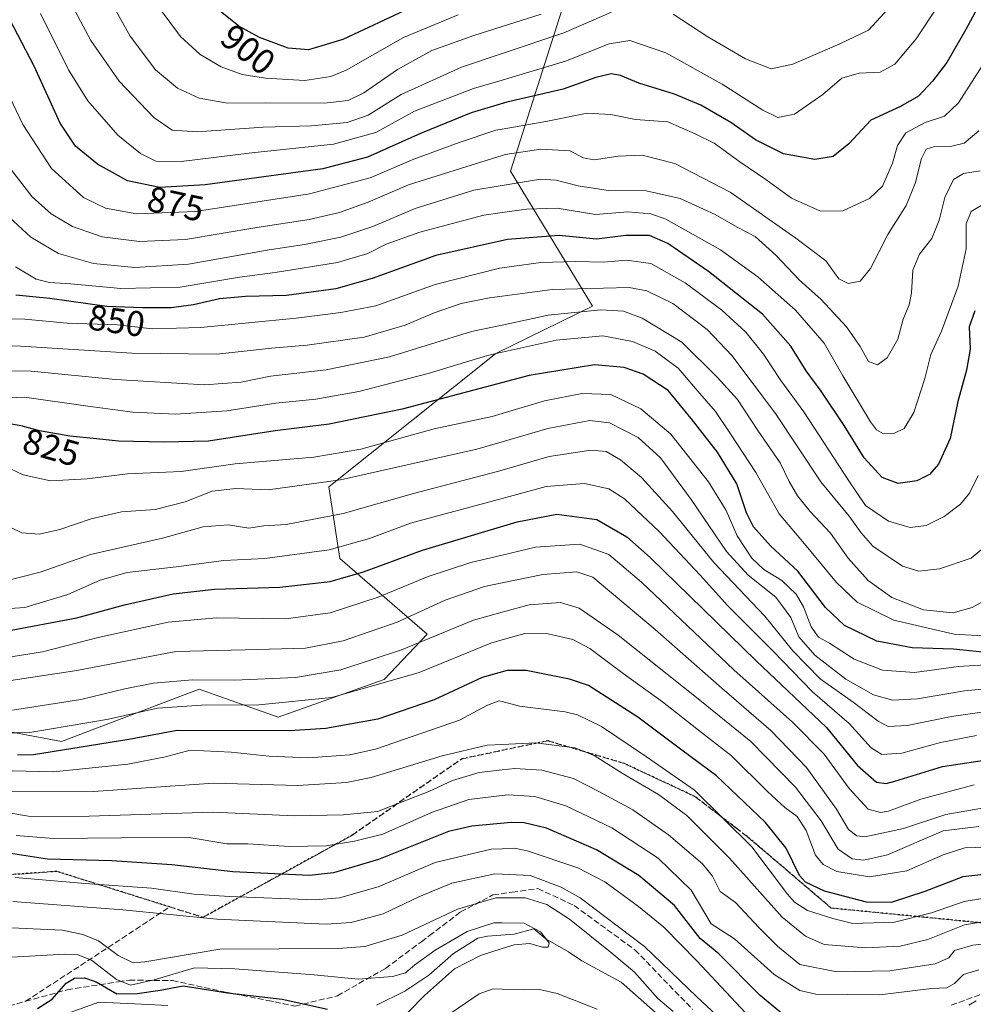
# Model space of a CAD drawing. Units: metres. Extents: x 613734 to 617187, y 4761757 to 4764135.
# Drawn here: x 613883 to 614150, y 4763026 to 4763302 of the extents above; entities that cross this region are included whole.
import ezdxf
from ezdxf.enums import TextEntityAlignment as Align

# ---------------------------------------------------------------- set-up
doc = ezdxf.new("R2010")
doc.units = ezdxf.units.M
doc.header["$MEASUREMENT"] = 0
doc.linetypes.add('DGN Style 3', pattern=[2.307223458686699, 1.648016756204785, -0.6592067024819142])
doc.linetypes.add('DGN Style 5', pattern=[1.1536117293433497, 0.4944050268614355, -0.6592067024819142])
for name, color, linetype, lineweight in [('Arbolado forestal CxS', 92, 'Continuous', 0), ('Corriente natural lineal', 142, 'Continuous', 13), ('Curva de nivel maestra', 30, 'Continuous', 30), ('Curva de nivel normal', 30, 'Continuous', 0), ('Matorral CxS', 135, 'Continuous', 0), ('Ruta', 7, 'DGN Style 5', 30), ('Rótulo de curva de nivel directora', 7, 'Continuous', 0), ('Senda', 7, 'DGN Style 3', 0)]:
    doc.layers.add(name, color=color, linetype=linetype, lineweight=lineweight)
doc.styles.add('Style-Arial', font='txt')

# ---------------------------------------------------------------- blocks, each defined once
blk = doc.blocks.new('*U6')
at = {"layer": 'Arbolado forestal CxS', "color": 92, "linetype": 'Continuous', "lineweight": 0}
blk.add_polyline3d([(613751.7281999999, 4762985.571799999, 713.3978000000062), (613750.9792999999, 4763030.6428, 721.3101000000024), (613758.2166999998, 4763036.356100001, 727.4487999999984), (613773.3545000004, 4763047.2893, 734.2114000000003), (613775.2324999999, 4763063.0033, 747.0331000000006), (613800.7424999997, 4763096.4769, 767.9673999999941), (613801.7030999997, 4763096.837099999, 767.9511000000057), (613837.5524000004, 4763110.2805, 780.4116999999969), (613894.3119000001, 4763099.5733, 778.3173999999999), (613933.0122999996, 4763114.2643, 784.5234000000055), (613955.2043000003, 4763106.442500001, 778.9423999999999), (613984.9519999997, 4763116.972100001, 782.5302999999985), (613997.0932999998, 4763129.713500001, 786.9085000000051), (613972.5377000002, 4763150.993100001, 804.3923000000068), (613969.4348999998, 4763171.164100001, 815.664300000004), (614016.3096000003, 4763208.5437, 831.692599999995), (614043.4611000001, 4763221.859300001, 837.1644999999991), (614020.4556999998, 4763259.8203, 862.8252999999969), (614037.7117, 4763313.884500001, 897.0521000000008)], dxfattribs=at)

msp = doc.modelspace()

# ---------------------------------------------------------------- linework, layer by layer
at = {"layer": 'Arbolado forestal CxS', "color": 92, "linetype": 'Continuous', "lineweight": 0}
msp.add_polyline3d([(614037.7117, 4763313.884500001, 897.0521000000008), (614020.4556999998, 4763259.8203, 862.8252999999969), (614043.4611000001, 4763221.859300001, 837.1644999999991), (614016.3096000003, 4763208.5437, 831.692599999995), (613969.4348999998, 4763171.164100001, 815.664300000004), (613972.5377000002, 4763150.993100001, 804.3923000000068), (613997.0932999998, 4763129.713500001, 786.9085000000051), (613984.9519999997, 4763116.972100001, 782.5302999999985), (613955.2043000003, 4763106.442500001, 778.9423999999999), (613933.0122999996, 4763114.2643, 784.5234000000055), (613894.3119000001, 4763099.5733, 778.3173999999999), (613837.5524000004, 4763110.2805, 780.4116999999969), (613801.7030999997, 4763096.837099999, 767.9511000000057), (613800.7424999997, 4763096.4769, 767.9673999999941), (613775.2324999999, 4763063.0033, 747.0331000000006), (613773.3545000004, 4763047.2893, 734.2114000000003), (613758.2166999998, 4763036.356100001, 727.4487999999984), (613750.9792999999, 4763030.6428, 721.3101000000024)], dxfattribs=at)
at = {"layer": 'Corriente natural lineal', "color": 142, "linetype": 'Continuous', "lineweight": 13}
for points in [[(614061.2077000003, 4763023.495100001, 732.4039000000049), (614051.5210999995, 4763031.9813, 731.2727000000014), (614040.4649, 4763037.984300001, 730.9508999999962), (614036.7862999998, 4763040.483899999, 731.3217000000004), (614030.4149000002, 4763044.1633, 730.6818000000059), (614027.0000999998, 4763047.0001, 730.6894999999931), (614021.4873000003, 4763045.4823, 729.5875999999989), (614014.0241, 4763044.942299999, 729.3169999999955), (614011.2821000004, 4763044.319300001, 729.4890000000014), (614004.4523, 4763040.0463, 729.6557999999933), (613997.5289000003, 4763033.999700001, 728.7286000000023), (613990.8091000002, 4763029.461300001, 728.4560000000056), (613982.7953000005, 4763025.4943, 727.888699999996)], [(614151.2790999999, 4763026.765100001, 749.9106999999932), (614149.1815, 4763025.5635, 749.9130000000005)]]:
    msp.add_polyline3d(points, dxfattribs=at)
at = {"layer": 'Curva de nivel maestra', "color": 30, "linetype": 'Continuous', "lineweight": 30, "flags": 128}
for points, elevation in [([(614158.5599999996, 4763318.600099999), (614148.3600000005, 4763299.550100001), (614143.0199999996, 4763290.3101), (614139.0199999996, 4763285.0701), (614135.0300000003, 4763280.890100001), (614130.0199999996, 4763277.950099999), (614121.7199999997, 4763274.0801), (614115.4699999997, 4763267.4901), (614111.0499999998, 4763263.940099999), (614105.9600000001, 4763263.0601), (614097.1100000005, 4763264.670100001), (614089.29, 4763268.600099999), (614082.3899999997, 4763273.450099999), (614073.9500000002, 4763278.3201), (614066.4900000002, 4763281.4101), (614056.4600000001, 4763284.520099999), (614051.3499999996, 4763286.670100001), (614048.6900000004, 4763287.170100001), (614044.4199999999, 4763286.0601), (614035.29, 4763282.870100001), (614019.4199999999, 4763279.1601), (614009.3799999999, 4763276.190099999), (613995.1600000003, 4763270.370100001), (613980.25, 4763263.7601), (613967.7300000006, 4763260.450099999), (613951.1799999997, 4763258.2401), (613934.7000000002, 4763255.9101), (613921.9199999999, 4763255.170100001), (613912.8399999999, 4763257.120100001), (613904.4699999997, 4763261.720100001), (613898.2699999996, 4763266.860099999), (613894, 4763273.280099999), (613886.6699999999, 4763289.2601), (613877.4900000002, 4763306.840100001)], 875), ([(613992.1699999999, 4763305.5601), (613973.3200000003, 4763296.7601), (613963.6799999997, 4763293.840100001), (613958.0099999999, 4763294.350099999), (613949.9199999999, 4763297.290100001), (613944.1500000004, 4763300.540100001), (613938.4400000004, 4763305.0801)], 900), ([(614150.8600000005, 4763220.590100001), (614149.3099999996, 4763216.0601), (614149.5599999996, 4763209.8201), (614148.5800000001, 4763203.860099999), (614146.1399999997, 4763195.050100001), (614143.9800000006, 4763184.6601), (614140.6500000004, 4763177.4801), (614138.1299999999, 4763174.5801), (614134.5800000001, 4763172.770099999), (614129.3499999996, 4763172.0701), (614124.8200000003, 4763173.700099999), (614119.79, 4763179.2301), (614114.1600000003, 4763188.360099999), (614107.7000000002, 4763198.0101), (614103.5, 4763203.720100001), (614099.2400000002, 4763210.6801), (614091.2199999997, 4763219.5801), (614076.0599999996, 4763231.5701), (614064.6799999997, 4763239.460100001), (614059.54, 4763241.6801), (614052.8899999997, 4763241.7601), (614044.6399999997, 4763240.710100001), (614034.1500000004, 4763241.710100001), (614019.6600000003, 4763240.620100001), (613999.5199999996, 4763236.130100001), (613981.6399999997, 4763229.6601), (613971.3799999999, 4763226.7401), (613957.5499999998, 4763224.860099999), (613945.9800000006, 4763224.590100001), (613938.6799999997, 4763223.9301), (613931.4500000002, 4763222.210100001), (613925.1100000005, 4763221.4101), (613917.1200000001, 4763221.420100001), (613907.0300000003, 4763221.7401), (613891.0999999996, 4763224.0701), (613881.4800000006, 4763224.960100001)], 850), ([(614157.5, 4763124.2601), (614144.9199999999, 4763125.540100001), (614133.3200000003, 4763125.940099999), (614123.3399999999, 4763127.7601), (614114.25, 4763132.190099999), (614108.9600000001, 4763137.200099999), (614101.2000000002, 4763147.420100001), (614093.5300000003, 4763154.590100001), (614088.6900000004, 4763159.9001), (614086.75, 4763163.8101), (614084.0800000001, 4763171.9801), (614078.5800000001, 4763180.870100001), (614071.1600000003, 4763190.280099999), (614064.7599999999, 4763198.1601), (614057.7199999997, 4763202.790100001), (614052.3499999996, 4763204.690099999), (614044.0199999996, 4763205.4101), (614025.6799999997, 4763202.390100001), (613990.0099999999, 4763192.970100001), (613969.4800000006, 4763188.700099999), (613954.3200000003, 4763186.850099999), (613935.6699999999, 4763183.9101), (613923.0800000001, 4763183.6501), (613910.3300000001, 4763183.920100001), (613904.2100000001, 4763184.620100001), (613896.7199999997, 4763185.360099999), (613888.1500000004, 4763186.8101), (613882.9600000001, 4763188.280099999), (613878.6500000004, 4763188.970100001)], 825), ([(613878.6799999997, 4763130.620100001), (613898.6799999997, 4763134.350099999), (613912.0099999999, 4763138.020099999), (613925.6799999997, 4763141.0601), (613937.3399999999, 4763142.350099999), (613955.6799999997, 4763142.9101), (613969.8300000001, 4763144.5601), (613979.1699999999, 4763147.2401), (613995.7699999996, 4763153.300100001), (614022.3099999996, 4763161.3201), (614033.5099999999, 4763163.4101), (614044.7300000006, 4763161.960100001), (614053.1299999999, 4763157.0701), (614059.6600000003, 4763151.280099999), (614089.4699999997, 4763122.2601), (614109.2199999997, 4763103.5101), (614117.9600000001, 4763092.850099999), (614123.2400000002, 4763088.140100001), (614125.9400000004, 4763087.7601), (614128.4199999999, 4763088.450099999), (614141.8399999999, 4763092.530099999), (614153.6299999999, 4763094.3301)], 800), ([(614160.8799999999, 4763063.050100001), (614147.4800000006, 4763061.5801), (614136.8899999997, 4763057.4901), (614127.4000000004, 4763054.4001), (614120.4500000002, 4763054.5101), (614108.6200000001, 4763057.520099999), (614103.3600000005, 4763060.0701), (614101.6600000003, 4763061.920100001), (614097.8499999996, 4763069.620100001), (614092.1200000001, 4763076.850099999), (614078.3399999999, 4763089.9801), (614068.5999999996, 4763097.1601), (614056.2199999997, 4763106.4101), (614042.4000000004, 4763115.3301), (614037.0199999996, 4763117.100099999), (614024.8799999999, 4763119.540100001), (614019.54, 4763119.5701), (614012.4900000002, 4763117.550100001), (613998.9800000006, 4763111.3301), (613983.1799999997, 4763105.880100001), (613968.5800000001, 4763103.2601), (613958.3600000005, 4763102.5801), (613926.8700000001, 4763102.640100001), (613913.2699999996, 4763100.170100001), (613886.5, 4763095.860099999), (613882.0099999999, 4763095.7301)], 775), ([(614101.0499999998, 4763019.5601), (614090.6100000005, 4763028.2501), (614078.9500000002, 4763039.9101), (614073.7300000006, 4763044.2301), (614066.54, 4763053.5601), (614056.5, 4763062.0001), (614044.6500000004, 4763069.210100001), (614030.5700000003, 4763075.2501), (614024.2699999996, 4763076.780099999), (614020.6299999999, 4763076.860099999), (614009.5899999999, 4763075.8101), (614003.0099999999, 4763074.300100001), (613983.3399999999, 4763066.450099999), (613970.7300000006, 4763062.7301), (613964.0099999999, 4763061.920100001), (613942.4299999997, 4763062.950099999), (613925.3600000005, 4763064.940099999), (613908.4299999997, 4763066.0601), (613890.3600000005, 4763066.5601), (613878.2100000001, 4763068.370100001)], 750), ([(613887.6200000001, 4763024.610099999), (613891.6799999997, 4763027.2501), (613895.6399999997, 4763031.6801), (613897.9600000001, 4763033.130100001), (613900.8399999999, 4763033.220100001), (613904.0700000003, 4763032.090100001), (613909.8600000005, 4763028.7601), (613915.6200000001, 4763028.850099999), (613922.0199999996, 4763029.7501), (613928.5, 4763030.960100001), (613941.0099999999, 4763028.960100001), (613956.2800000003, 4763027.2401), (613969.0300000003, 4763024.420100001)], 725)]:
    msp.add_lwpolyline(points, dxfattribs=dict(at, elevation=elevation))
at = {"layer": 'Curva de nivel normal', "color": 30, "linetype": 'Continuous', "lineweight": 0, "flags": 128}
for points, elevation in [([(614029.0800000001, 4763303.869999999), (614018.0999999996, 4763300.432200001), (614010.1399999997, 4763297.939999999), (613998.3600000005, 4763293.65), (613988.7000000002, 4763288.32), (613979.2300000006, 4763281.810000001), (613974.8200000003, 4763279.640000001), (613968.0999999996, 4763278.9), (613951.6799999997, 4763278.939999999), (613940.9699999997, 4763278.880000001), (613933.0499999998, 4763280.300000001), (613926.8799999999, 4763283.119999999), (613920.7000000002, 4763288.220000001), (613913.5999999996, 4763297.689999999), (613902.0099999999, 4763318.539999999)], 890), ([(614048.8399999999, 4763304.470000001), (614035.4100000003, 4763298.65), (614018.0999999996, 4763292.853900001), (614006.6799999997, 4763289.029999999), (613989.7199999997, 4763281.279999999), (613980.5099999999, 4763275.5), (613974.6200000001, 4763273.449999999), (613964.5800000001, 4763272.49), (613950.9500000002, 4763272.140000001), (613932.4199999999, 4763270.850000001), (613925.4400000004, 4763271.32), (613920.2999999998, 4763274.880000001), (613910.5300000003, 4763285.109999999), (613902.6200000001, 4763296.529999999), (613895.2400000002, 4763310.300000001)], 885), ([(614005.7999999998, 4763303.680000001), (613990.3799999999, 4763297.32), (613974.3200000003, 4763288.130000001), (613970.0300000003, 4763286.380000001), (613962.6799999997, 4763285.26), (613951.6500000004, 4763285.9), (613945.0800000001, 4763286.99), (613939.2000000002, 4763289.109999999), (613933.3200000003, 4763292.539999999), (613927.7199999997, 4763297.66), (613919.04, 4763309.4)], 895), ([(614128.7999999998, 4763307.789999999), (614121.0099999999, 4763299.42), (614112.9800000006, 4763295.58), (614099.7599999999, 4763289.83), (614093.6500000004, 4763288.5), (614086.4500000002, 4763291.350000001), (614075.8700000001, 4763297.480000001), (614066.1100000005, 4763303.869999999)], 885), ([(614140.3200000003, 4763305.9), (614134.4400000004, 4763296.99), (614128.3700000001, 4763289.869999999), (614124.2599999999, 4763287.59), (614118.4100000003, 4763287.34), (614113.5599999996, 4763285.92), (614108.1600000003, 4763281.300000001), (614100.2199999997, 4763275.800000001), (614095.5199999996, 4763274.9), (614091.3799999999, 4763276.930000001), (614079.9600000001, 4763284.27), (614064.0899999999, 4763292.99), (614053.9600000001, 4763296.52), (614048.1600000003, 4763295.529999999), (614035.8899999997, 4763290.720000001), (614018.0999999996, 4763285.395400001), (614010.0300000003, 4763282.980000001), (613993.5199999996, 4763276.640000001), (613982.6600000003, 4763270.619999999), (613970.7199999997, 4763267.390000001), (613947.7999999998, 4763264.939999999), (613927.9699999997, 4763262.550000001), (613920.8200000003, 4763262.630000001), (613916.4800000006, 4763264.76), (613910.1200000001, 4763269.890000001), (613901.7199999997, 4763279.59), (613896.2999999998, 4763288.26), (613888.4500000002, 4763304.119999999)], 880), ([(614155.3200000003, 4763292.99), (614146.29, 4763278.949999999), (614142.3499999996, 4763275.210000001), (614136.9800000006, 4763273.449999999), (614131.54, 4763270.539999999), (614129.1900000004, 4763266.980000001), (614127.79, 4763262.02), (614124.9600000001, 4763255.59), (614121.3300000001, 4763252.140000001), (614113.8200000003, 4763248.67), (614107.5499999998, 4763248.550000001), (614099.4299999997, 4763252.180000001), (614092.1399999997, 4763257.49), (614084.8799999999, 4763262.390000001), (614077.6900000004, 4763267.67), (614072.3499999996, 4763270.300000001), (614064.6900000004, 4763273.640000001), (614055.5800000001, 4763274.32), (614048.6299999999, 4763275.74), (614041.9900000002, 4763276.060000001), (614030.3700000001, 4763273.779999999), (614018.0999999996, 4763271.6271), (614016.3499999996, 4763271.32), (614006.0199999996, 4763267.82), (613993.3399999999, 4763263.130000001), (613981.0099999999, 4763257.92), (613964.0099999999, 4763253.449999999), (613932.0099999999, 4763248.460000001), (613915.4900000002, 4763247.82), (613906.6799999997, 4763249.42), (613900.5300000003, 4763252.439999999), (613891.4900000002, 4763260.560000001), (613883.4900000002, 4763272.890000001), (613872.0899999999, 4763296.680000001)], 870), ([(614152.0099999999, 4763271.15), (614147.8799999999, 4763267.66), (614144.4500000002, 4763266.810000001), (614139.6900000004, 4763266.75), (614137.1900000004, 4763265.939999999), (614135.8799999999, 4763263.350000001), (614134.1399999997, 4763256.350000001), (614131.5599999996, 4763250.109999999), (614126.4699999997, 4763241.960000001), (614121.5800000001, 4763232.42), (614118.6900000004, 4763228.880000001), (614115.3200000003, 4763228.230000001), (614112.6600000003, 4763229.58), (614109.04, 4763234.640000001), (614100.5999999996, 4763240.970000001), (614082.1200000001, 4763253.890000001), (614066.5999999996, 4763261.980000001), (614057.4199999999, 4763264.289999999), (614050.6799999997, 4763264), (614044, 4763262.939999999), (614040.9100000003, 4763263.539999999), (614037.25, 4763265.529999999), (614028.9800000006, 4763266), (614018.9699999997, 4763264.480000001), (614018.0999999996, 4763264.208000001), (614006.3700000001, 4763260.539999999), (613991.8099999996, 4763255.970000001), (613980.4900000002, 4763251.09), (613972.4299999997, 4763248.140000001), (613963.8799999999, 4763246.230000001), (613949.2400000002, 4763243.970000001), (613929.1799999997, 4763240.600000001), (613916.2000000002, 4763239.99), (613905.7999999998, 4763241.300000001), (613897.4100000003, 4763244.230000001), (613891.4000000004, 4763247.779999999), (613886.1299999999, 4763252.600000001), (613876.9900000002, 4763264.230000001)], 865), ([(614152.3600000005, 4763259.84), (614147.6900000004, 4763259.109999999), (614144.8799999999, 4763257.439999999), (614142.4500000002, 4763252.380000001), (614140.9000000004, 4763246.039999999), (614138.79, 4763240.84), (614135.3899999997, 4763236.460000001), (614133.4500000002, 4763231.939999999), (614133.1399999997, 4763225.600000001), (614132.4800000006, 4763222.26), (614130.7599999999, 4763218.26), (614129.25, 4763212.59), (614126.2999999998, 4763207.32), (614123.5099999999, 4763205.380000001), (614121.0599999996, 4763206.32), (614118.6799999997, 4763210.529999999), (614114.8099999996, 4763216.08), (614107.6799999997, 4763223.789999999), (614101.5599999996, 4763229.26), (614095.0800000001, 4763236.100000001), (614089.2000000002, 4763241.42), (614084.1399999997, 4763244.08), (614077.9800000006, 4763247.59), (614068.0999999996, 4763252.08), (614058.6100000005, 4763254.310000001), (614047.8499999996, 4763254.32), (614039.5099999999, 4763255.680000001), (614033.2800000003, 4763257.289999999), (614028.8499999996, 4763257.539999999), (614018.0999999996, 4763255.755999999), (614010.1699999999, 4763254.439999999), (613993.7199999997, 4763249.350000001), (613981.7800000003, 4763244.289999999), (613972.7999999998, 4763241.24), (613962.5999999996, 4763239.189999999), (613952.7100000001, 4763237.699999999), (613930, 4763233.710000001), (613914.9500000002, 4763232.699999999), (613903.3200000003, 4763233.810000001), (613893.4800000006, 4763236.699999999), (613885.7000000002, 4763241.25), (613877.2000000002, 4763249.09)], 860), ([(614155.2400000002, 4763251.619999999), (614149.8899999997, 4763248.449999999), (614148.4400000004, 4763244.980000001), (614148.4100000003, 4763237.970000001), (614146.1600000003, 4763227.460000001), (614141.5099999999, 4763214.82), (614138.54, 4763208.32), (614136.8499999996, 4763201.58), (614133.7599999999, 4763191.99), (614131.0199999996, 4763187.470000001), (614128.3499999996, 4763186.189999999), (614125.2599999999, 4763186), (614123.2599999999, 4763187.15), (614121.5899999999, 4763189.359999999), (614113.79, 4763202.350000001), (614108.5899999999, 4763211.480000001), (614100.54, 4763220.77), (614089.9100000003, 4763230.140000001), (614079.4600000001, 4763237.689999999), (614064.0700000003, 4763246.310000001), (614059.8899999997, 4763247.779999999), (614053.4400000004, 4763248.34), (614044.3399999999, 4763247.58), (614033.5199999996, 4763249.430000001), (614024.9100000003, 4763249.119999999), (614018.0999999996, 4763248.170800001), (614013, 4763247.460000001), (613994.9800000006, 4763242.640000001), (613985.5099999999, 4763239.279999999), (613980.3399999999, 4763236.680000001), (613971.8499999996, 4763234.17), (613954.3499999996, 4763231.289999999), (613944.3499999996, 4763230), (613927.6799999997, 4763227.180000001), (613911.0099999999, 4763226.850000001), (613896.9600000001, 4763228.130000001), (613890.9199999999, 4763228.480000001), (613887.25, 4763229.5), (613881.4500000002, 4763232.9)], 855), ([(614151.8200000003, 4763174.27), (614149.3799999999, 4763169.350000001), (614146.8799999999, 4763166.27), (614142.2999999998, 4763162.800000001), (614137.2400000002, 4763160.230000001), (614132.6900000004, 4763159.66), (614126.6799999997, 4763161.449999999), (614120.2199999997, 4763165.92), (614115.4600000001, 4763172.84), (614102.8700000001, 4763192.220000001), (614096.4199999999, 4763200.980000001), (614091.5099999999, 4763208.430000001), (614086.5700000003, 4763214.59), (614079.7800000003, 4763220.710000001), (614069.4800000006, 4763228.380000001), (614059.8899999997, 4763233.869999999), (614053.0599999996, 4763234.83), (614046.6900000004, 4763234.25), (614038.6900000004, 4763234.42), (614029.0199999996, 4763234.16), (614018.0999999996, 4763232.6535), (614017.3499999996, 4763232.550000001), (613999.3399999999, 4763228), (613982.6200000001, 4763221.949999999), (613972.7999999998, 4763220.119999999), (613960.29, 4763218.5), (613933.4500000002, 4763215.84), (613919.8399999999, 4763215.52), (613910.0800000001, 4763216.66), (613895.8799999999, 4763217.130000001), (613884.0800000001, 4763218.230000001), (613877.1299999999, 4763218.33)], 845), ([(614155.0300000003, 4763155.4), (614149.8499999996, 4763151.130000001), (614140.9800000006, 4763148.050000001), (614135.1399999997, 4763147.430000001), (614130.5599999996, 4763148.880000001), (614122.25, 4763154.480000001), (614118.9900000002, 4763158.220000001), (614115.6200000001, 4763162.850000001), (614107.5899999999, 4763172.51), (614094.8600000005, 4763191.76), (614082.6299999999, 4763207.970000001), (614075.6600000003, 4763215.300000001), (614066.0199999996, 4763222.619999999), (614058.7699999996, 4763226.15), (614053.79, 4763227.08), (614032.1399999997, 4763226.600000001), (614018.0999999996, 4763224.6865), (614014.5300000003, 4763224.199999999), (614006.5599999996, 4763222.58), (613999.0599999996, 4763220), (613990.8700000001, 4763216.58), (613979.3899999997, 4763213.15), (613963.3399999999, 4763210.9), (613953.3399999999, 4763210.119999999), (613938.0099999999, 4763208.350000001), (613914.1200000001, 4763208.66), (613882.79, 4763210.640000001), (613870.0300000003, 4763210.930000001)], 840), ([(613871.0099999999, 4763203.82), (613885.7699999996, 4763203.57), (613909.4800000006, 4763201.310000001), (613934.54, 4763199.76), (613944.8099999996, 4763200.560000001), (613953.0099999999, 4763202.17), (613968.6799999997, 4763203.980000001), (613986.4900000002, 4763207.65), (614009.4600000001, 4763214.720000001), (614018.0999999996, 4763216.551999999), (614031.0599999996, 4763219.300000001), (614045.8600000005, 4763220.880000001), (614052.1600000003, 4763220.5), (614057.4500000002, 4763218.460000001), (614068.5899999999, 4763211.74), (614078.54, 4763201.92), (614084.2100000001, 4763195.67), (614089.9199999999, 4763186.980000001), (614096.1799999997, 4763177.82), (614098.7400000002, 4763172.619999999), (614101.04, 4763168.58), (614104.6799999997, 4763164.199999999), (614110.3600000005, 4763158.140000001), (614115.29, 4763151.119999999), (614120.9299999997, 4763144.779999999), (614127.5800000001, 4763140.039999999), (614136.4800000006, 4763136.600000001), (614144.8200000003, 4763135.689999999), (614150.1699999999, 4763137.189999999), (614158.3600000005, 4763141.789999999)], 835), ([(614154.7599999999, 4763129.15), (614145.1200000001, 4763129.730000001), (614128.0899999999, 4763133.720000001), (614117.8700000001, 4763138.730000001), (614112.0700000003, 4763144.210000001), (614103.4800000006, 4763154.59), (614095.9400000004, 4763163.539999999), (614089.3799999999, 4763175.16), (614082.2999999998, 4763186), (614078.0599999996, 4763192.32), (614073.6200000001, 4763197.350000001), (614067.5899999999, 4763204.49), (614061.1200000001, 4763209.230000001), (614054.6900000004, 4763211.939999999), (614046.3499999996, 4763213.550000001), (614033.2599999999, 4763212.32), (614018.0999999996, 4763208.954600001), (614013.9800000006, 4763208.039999999), (613997.3399999999, 4763202.949999999), (613977.8799999999, 4763197.869999999), (613965.8099999996, 4763195.779999999), (613954.5199999996, 4763194.58), (613940.79, 4763192.430000001), (613926.3499999996, 4763191.51), (613914.4000000004, 4763192.09), (613901.7000000002, 4763193.75), (613883.9699999997, 4763196.33), (613868.0899999999, 4763195.66)], 830), ([(614155.4400000004, 4763121.180000001), (614146.2999999998, 4763120.66), (614133.9800000006, 4763118.980000001), (614124.9900000002, 4763119.59), (614117.0199999996, 4763122.76), (614110.0199999996, 4763127.210000001), (614107.0199999996, 4763128.880000001), (614104.9600000001, 4763131.77), (614102.7800000003, 4763137.4), (614100.6799999997, 4763140.980000001), (614096.7000000002, 4763144.779999999), (614091.6399999997, 4763147.91), (614088.2699999996, 4763151.08), (614084.1200000001, 4763157.34), (614081, 4763164.449999999), (614076.0300000003, 4763172.51), (614065.5, 4763185.960000001), (614057.0999999996, 4763192.99), (614048.6699999999, 4763197.060000001), (614040.5800000001, 4763197.34), (614030.0199999996, 4763195.24), (614018.0999999996, 4763191.689200001), (614015.3499999996, 4763190.869999999), (613999.04, 4763187.369999999), (613978.4600000001, 4763181.710000001), (613965.2300000006, 4763179.439999999), (613943.0999999996, 4763177.550000001), (613927.9600000001, 4763175.41), (613912.8600000005, 4763174.810000001), (613901.5, 4763173.4), (613891.2000000002, 4763172.77), (613883.5899999999, 4763174.539999999), (613878, 4763177.09)], 820), ([(613873.25, 4763162.949999999), (613883.1600000003, 4763158.189999999), (613888.0499999998, 4763157.84), (613893.8499999996, 4763159.140000001), (613902.6500000004, 4763162.15), (613911.2199999997, 4763164.07), (613920.6500000004, 4763164.74), (613929.04, 4763166.880000001), (613936.6799999997, 4763169.869999999), (613943.3399999999, 4763170.65), (613952.3399999999, 4763170.310000001), (613972.6799999997, 4763173.09), (614011.0199999996, 4763181.730000001), (614018.0999999996, 4763183.773700001), (614030.9400000004, 4763187.480000001), (614042.7100000001, 4763189.74), (614048.3099999996, 4763189.119999999), (614056.2999999998, 4763184.939999999), (614062.5999999996, 4763179.279999999), (614071.2300000006, 4763167.58), (614081.1100000005, 4763152.939999999), (614087.2199999997, 4763146.300000001), (614095.0199999996, 4763140.130000001), (614099.1799999997, 4763134.41), (614101.4100000003, 4763128.970000001), (614105.9600000001, 4763123.84), (614114.6699999999, 4763117.08), (614122.4199999999, 4763112.66), (614127.7199999997, 4763111.199999999), (614134.8200000003, 4763111.619999999), (614148.0199999996, 4763113.859999999), (614165.6200000001, 4763115.470000001)], 815), ([(613878.0099999999, 4763144.550000001), (613888.3099999996, 4763147.109999999), (613902.5199999996, 4763152.09), (613922.6699999999, 4763156.67), (613934.1600000003, 4763159.9), (613941.1100000005, 4763160.49), (613946.9299999997, 4763159.539999999), (613951.0700000003, 4763160.210000001), (613957.4299999997, 4763160.59), (613973.4800000006, 4763163.609999999), (613993.2100000001, 4763169.279999999), (614016.4600000001, 4763175.300000001), (614018.0999999996, 4763175.775800001), (614031.3499999996, 4763179.619999999), (614043.0199999996, 4763181.430000001), (614047.3499999996, 4763181.02), (614051.3099999996, 4763178.680000001), (614057.2699999996, 4763173.75), (614065.9400000004, 4763164.220000001), (614077.6100000005, 4763149.84), (614091.8899999997, 4763134.779999999), (614099.7599999999, 4763125.02), (614107.4299999997, 4763117.15), (614116.6799999997, 4763110.609999999), (614123.7100000001, 4763105.27), (614126.5899999999, 4763103.810000001), (614131.8899999997, 4763104.119999999), (614144.3700000001, 4763106.600000001), (614154.1600000003, 4763107.980000001)], 810), ([(614151.3700000001, 4763101.26), (614141.2100000001, 4763099.27), (614130.4100000003, 4763096.33), (614124.7599999999, 4763095.92), (614121.7800000003, 4763097.789999999), (614115.5800000001, 4763104.66), (614105.2599999999, 4763113.550000001), (614094.1100000005, 4763125.08), (614081.5099999999, 4763137.74), (614073.7800000003, 4763146.34), (614062.25, 4763158.58), (614052.4600000001, 4763167.76), (614048.0700000003, 4763170.58), (614041.25, 4763172.09), (614030.5, 4763171.180000001), (614018.0999999996, 4763167.833000001), (613992.3399999999, 4763160.880000001), (613980.8099999996, 4763156.65), (613969.54, 4763153.42), (613951.4800000006, 4763151.02), (613939.9800000006, 4763150.439999999), (613926.5599999996, 4763148.630000001), (613912.7800000003, 4763147.08), (613905.2000000002, 4763144.92), (613896.1399999997, 4763140.880000001), (613884.0099999999, 4763137.220000001), (613873.9800000006, 4763136.619999999)], 805), ([(614150.7000000002, 4763087.430000001), (614135.7100000001, 4763083.380000001), (614126.6500000004, 4763080.060000001), (614124.3899999997, 4763079.630000001), (614120.9500000002, 4763080.550000001), (614115.6100000005, 4763086.42), (614108.5199999996, 4763096.029999999), (614099.6799999997, 4763104.980000001), (614083.1799999997, 4763119.74), (614057.2599999999, 4763144.359999999), (614048.0599999996, 4763152.100000001), (614039.9199999999, 4763155.02), (614027.4699999997, 4763154.16), (614018.0999999996, 4763151.923400001), (614009.3300000001, 4763149.83), (613997.3600000005, 4763145.9), (613983.2599999999, 4763140.140000001), (613969.8399999999, 4763135.74), (613957.3099999996, 4763134.01), (613937.8399999999, 4763134.34), (613924.3399999999, 4763133.15), (613904.6799999997, 4763128.789999999), (613889.0199999996, 4763124.800000001), (613874.7599999999, 4763122.52)], 795), ([(614161.04, 4763082.26), (614142.7599999999, 4763079.08), (614130.8700000001, 4763075.189999999), (614119.9699999997, 4763072.859999999), (614117.75, 4763073.109999999), (614115.3600000005, 4763074.92), (614112, 4763080.560000001), (614103.5599999996, 4763092.27), (614093.5499999998, 4763102.720000001), (614079.7800000003, 4763114.59), (614061.1100000005, 4763131.09), (614043.5999999996, 4763145.76), (614039.0700000003, 4763147.279999999), (614029.5599999996, 4763146.51), (614018.0999999996, 4763144.174799999), (614013.1200000001, 4763143.16), (614002.0599999996, 4763139.33), (613988.6299999999, 4763133.109999999), (613973.4800000006, 4763127.9), (613962.8499999996, 4763125.84), (613945.9400000004, 4763125.33), (613926.4100000003, 4763124.869999999), (613898.6799999997, 4763119.550000001), (613875.6799999997, 4763116.029999999)], 790), ([(614152.0300000003, 4763075.75), (614142.0199999996, 4763074.49), (614126.3799999999, 4763067.77), (614119.7400000002, 4763066.26), (614116.4600000001, 4763066.59), (614112.4900000002, 4763069.380000001), (614107.7400000002, 4763077.300000001), (614100.54, 4763086.77), (614087.9900000002, 4763099.550000001), (614073.6100000005, 4763111.180000001), (614050.6600000003, 4763129.470000001), (614039.7199999997, 4763137.09), (614034.4900000002, 4763138.59), (614025.7199999997, 4763138.01), (614018.0999999996, 4763135.9155), (614010.04, 4763133.699999999), (613989.8399999999, 4763125.350000001), (613972.8300000001, 4763119.720000001), (613960.0199999996, 4763117.59), (613942.9400000004, 4763116.850000001), (613931.1500000004, 4763116.939999999), (613920.1299999999, 4763115.960000001), (613912.1500000004, 4763114.42), (613899.7599999999, 4763111.359999999), (613880.5300000003, 4763108.439999999)], 785), ([(613873.4600000001, 4763101.859999999), (613885.4199999999, 4763102.100000001), (613907.5199999996, 4763105.9), (613921.2800000003, 4763108.949999999), (613933.6799999997, 4763109.83), (613949.7199999997, 4763109.92), (613970.2400000002, 4763111.92), (613994.7699999996, 4763118.949999999), (614014.9600000001, 4763127.189999999), (614018.0999999996, 4763128.105599999), (614024.4600000001, 4763129.960000001), (614031.0599999996, 4763129.859999999), (614038, 4763128.199999999), (614042.7000000002, 4763125.67), (614052.0800000001, 4763118.730000001), (614063.1900000004, 4763110.75), (614074.0999999996, 4763102.119999999), (614082.5599999996, 4763095.550000001), (614092.6900000004, 4763085.58), (614097.54, 4763081.100000001), (614100.9699999997, 4763078.529999999), (614103.5199999996, 4763074.58), (614106.1299999999, 4763067.689999999), (614108.29, 4763065.07), (614112.1399999997, 4763063.039999999), (614121.2999999998, 4763061.539999999), (614131.7999999998, 4763063.289999999), (614142.0199999996, 4763067.779999999), (614148.0800000001, 4763069.680000001), (614157.3600000005, 4763070.050000001)], 780), ([(613872.6600000003, 4763091.560000001), (613892.0999999996, 4763091.09), (613912.9500000002, 4763093.189999999), (613923.5300000003, 4763095.289999999), (613930.4699999997, 4763097.15), (613942.04, 4763096.609999999), (613952.6799999997, 4763095.439999999), (613963.6799999997, 4763095.02), (613975.3399999999, 4763095.880000001), (613982.4900000002, 4763097.4), (614006.1600000003, 4763105.560000001), (614014.0199999996, 4763109.789999999), (614017.3099999996, 4763111), (614018.0999999996, 4763110.7897), (614023.0199999996, 4763109.480000001), (614035.7800000003, 4763107.92), (614039.3099999996, 4763107.060000001), (614046, 4763103.77), (614058.6900000004, 4763095.24), (614072.1500000004, 4763085.92), (614088.2400000002, 4763070.02), (614098.2699999996, 4763056.75), (614100.2300000006, 4763054.470000001), (614103.9100000003, 4763052.17), (614111.04, 4763049.850000001), (614116.5800000001, 4763048.430000001), (614128.2800000003, 4763048.810000001), (614138.7400000002, 4763051.470000001), (614147.9199999999, 4763054.630000001), (614158.7599999999, 4763056.41)], 770), ([(614160.7800000003, 4763050.27), (614148.0199999996, 4763048.060000001), (614137.6500000004, 4763044.02), (614129.8899999997, 4763042.060000001), (614120.1799999997, 4763041.680000001), (614108.5499999998, 4763042.59), (614103.3099999996, 4763044.930000001), (614096.7699999996, 4763050.24), (614082.0199999996, 4763066.800000001), (614069.9900000002, 4763078.77), (614062.0099999999, 4763084.689999999), (614052.0999999996, 4763090.539999999), (614043.9199999999, 4763095.699999999), (614038.54, 4763097.77), (614027.5999999996, 4763099.199999999), (614018.0999999996, 4763098.775800001), (614013.9400000004, 4763098.59), (614001.2699999996, 4763095.59), (613981.3200000003, 4763089.460000001), (613974.3700000001, 4763088.119999999), (613960.7300000006, 4763087.24), (613937.04, 4763087.930000001), (613903.3300000001, 4763085.57), (613878.7100000001, 4763085.680000001)], 765), ([(614165.7000000002, 4763044.16), (614150.3600000005, 4763042.350000001), (614145.1299999999, 4763040.890000001), (614143.5999999996, 4763038.810000001), (614139.7199999997, 4763037.16), (614127, 4763035.220000001), (614112.1399999997, 4763034.939999999), (614101.7400000002, 4763036.91), (614095.4400000004, 4763042.119999999), (614090.2599999999, 4763047.32), (614083.6600000003, 4763054.369999999), (614079.3799999999, 4763057.460000001), (614077.2300000006, 4763061.76), (614074.3600000005, 4763065.24), (614064.8600000005, 4763073.42), (614054.8600000005, 4763080.42), (614045.2300000006, 4763085.58), (614038.1399999997, 4763089.189999999), (614029.2300000006, 4763091.58), (614021.7100000001, 4763092.02), (614018.0999999996, 4763091.612500001), (614011.7000000002, 4763090.890000001), (614004.1600000003, 4763088.67), (613997.54, 4763085.560000001), (613983.1399999997, 4763079.970000001), (613973.5899999999, 4763078.99), (613959.7400000002, 4763078.76), (613936.8899999997, 4763079.779999999), (613902.0899999999, 4763078.66), (613885.5899999999, 4763078.49), (613873.8799999999, 4763080.449999999)], 760), ([(614152.0300000003, 4763035.470000001), (614147.7300000006, 4763034.140000001), (614145.1600000003, 4763031.600000001), (614143.0199999996, 4763030.390000001), (614138.6900000004, 4763030.17), (614124.2199999997, 4763028.42), (614106.1900000004, 4763028.630000001), (614101.7599999999, 4763029.689999999), (614094.4800000006, 4763034.109999999), (614083.4000000004, 4763044.199999999), (614076.8600000005, 4763048.4), (614071.2199999997, 4763057.859999999), (614061.9100000003, 4763066.789999999), (614048.9500000002, 4763075.369999999), (614036, 4763081.52), (614027.2699999996, 4763084.16), (614019.8300000001, 4763084.619999999), (614018.0999999996, 4763084.4102), (614008.7800000003, 4763083.279999999), (613998.2599999999, 4763079.680000001), (613984.5599999996, 4763073.560000001), (613976.6200000001, 4763071.600000001), (613968.6799999997, 4763070.27), (613958.3399999999, 4763070.060000001), (613946.6699999999, 4763070.84), (613940.8099999996, 4763070.810000001), (613930.1600000003, 4763072.609999999), (613911.1500000004, 4763072.560000001), (613892.0999999996, 4763072.350000001), (613881.5800000001, 4763073.15)], 755), ([(614093.2800000003, 4763016.119999999), (614072.7599999999, 4763037.980000001), (614063.5499999998, 4763047.430000001), (614056.3799999999, 4763053.26), (614046.9800000006, 4763060.189999999), (614039.3399999999, 4763064.130000001), (614025.1500000004, 4763068.91), (614021.5800000001, 4763069.65), (614018.0999999996, 4763069.485500001), (614015.0199999996, 4763069.34), (613999.3399999999, 4763065.560000001), (613983.2400000002, 4763058.800000001), (613972.4500000002, 4763055.710000001), (613965.5999999996, 4763055.08), (613941.54, 4763056.039999999), (613931.5199999996, 4763056.75), (613919.6399999997, 4763058.42), (613901.0099999999, 4763059.730000001), (613881.3399999999, 4763061.41)], 745), ([(614083.7999999998, 4763017.680000001), (614072.79, 4763027.9), (614058.0800000001, 4763042.01), (614040.0199999996, 4763055.720000001), (614034.6900000004, 4763058.699999999), (614026.0199999996, 4763062), (614018.0999999996, 4763062.3564), (614016.0199999996, 4763062.449999999), (614004.0099999999, 4763059.779999999), (613994.6799999997, 4763056), (613984.6799999997, 4763051.180000001), (613975.7100000001, 4763048.76), (613968.6799999997, 4763048.24), (613937.9600000001, 4763049.689999999), (613911.5899999999, 4763052.33), (613880.6799999997, 4763054.689999999)], 740), ([(614066.1799999997, 4763023.74), (614061.8899999997, 4763027.439999999), (614055.3200000003, 4763034.82), (614048.9400000004, 4763040.109999999), (614037.0199999996, 4763049.699999999), (614030.6900000004, 4763053.850000001), (614024.5999999996, 4763055.640000001), (614018.0999999996, 4763055.640000001), (614016.3399999999, 4763055.640000001), (614005.5999999996, 4763052.529999999), (613990.0099999999, 4763045.24), (613979.5800000001, 4763042.039999999), (613972.0499999998, 4763041.439999999), (613938.8300000001, 4763041.300000001), (613917.7199999997, 4763037.699999999), (613914.4500000002, 4763037.470000001), (613910.2599999999, 4763039.51), (613904.6900000004, 4763043.600000001), (613900.3600000005, 4763045.42), (613894.6200000001, 4763046.58), (613878.2599999999, 4763047.32)], 735), ([(613878.7300000006, 4763038.9), (613895.29, 4763039.84), (613898.7599999999, 4763039.789999999), (613902.7800000003, 4763038.180000001), (613909.7999999998, 4763032.77), (613913.6799999997, 4763031.140000001), (613920.3399999999, 4763032.65), (613931.6799999997, 4763035.99), (613943.0099999999, 4763035.730000001), (613965.3399999999, 4763034.02), (613977.6799999997, 4763032.850000001), (613987.3399999999, 4763033.539999999), (613991.0099999999, 4763034.600000001), (613993.5800000001, 4763036.859999999), (613999.3099999996, 4763040.960000001), (614008.2599999999, 4763046.189999999), (614015.7599999999, 4763048.67), (614018.0999999996, 4763048.639900001), (614024.3099999996, 4763048.560000001), (614028.9100000003, 4763046.119999999), (614031.2800000003, 4763043.029999999), (614031, 4763041.779999999), (614029.4400000004, 4763041.84), (614025.9000000004, 4763042.880000001), (614021.4500000002, 4763042.5), (614018.0999999996, 4763041.436799999), (614012.0599999996, 4763039.52), (614004.7100000001, 4763035.699999999), (613996.2699999996, 4763028.289999999), (613987.7199999997, 4763019.449999999)], 730), ([(614001.9000000004, 4763022.07), (614011.6299999999, 4763028.67), (614015.5599999996, 4763030.130000001), (614018.0999999996, 4763030.044500001), (614024.1799999997, 4763029.84), (614028.6100000005, 4763029.939999999), (614033.5899999999, 4763028.800000001), (614044.8399999999, 4763024.390000001)], 735), ([(613924.1799999997, 4763025.430000001), (613916.8099999996, 4763025.859999999), (613904.8099999996, 4763026.369999999), (613891.0300000003, 4763021.42)], 720)]:
    msp.add_lwpolyline(points, dxfattribs=dict(at, elevation=elevation))
at = {"layer": 'Matorral CxS', "color": 135, "linetype": 'Continuous', "lineweight": 0}
for points in [[(614037.7117, 4763313.884500001, 897.0521000000008), (614020.4556999998, 4763259.8203, 862.8252999999969), (614043.4611000001, 4763221.859300001, 837.1644999999991), (614016.3096000003, 4763208.5437, 831.692599999995), (613969.4348999998, 4763171.164100001, 815.664300000004), (613972.5377000002, 4763150.993100001, 804.3923000000068), (613997.0932999998, 4763129.713500001, 786.9085000000051), (613984.9519999997, 4763116.972100001, 782.5302999999985), (613955.2043000003, 4763106.442500001, 778.9423999999999), (613933.0122999996, 4763114.2643, 784.5234000000055), (613894.3119000001, 4763099.5733, 778.3173999999999), (613837.5524000004, 4763110.2805, 780.4116999999969), (613801.7030999997, 4763096.837099999, 767.9511000000057), (613800.7424999997, 4763096.4769, 767.9673999999941), (613775.2324999999, 4763063.0033, 747.0331000000006), (613773.3545000004, 4763047.2893, 734.2114000000003), (613758.2166999998, 4763036.356100001, 727.4487999999984), (613750.9792999999, 4763030.6428, 721.3101000000024), (613742.8816999998, 4763517.9957, 836.1034000000074)], [(614037.7117, 4763313.884500001, 897.0521000000008), (614020.4556999998, 4763259.8203, 862.8252999999969), (614043.4611000001, 4763221.859300001, 837.1644999999991), (614016.3096000003, 4763208.5437, 831.692599999995), (613969.4348999998, 4763171.164100001, 815.664300000004), (613972.5377000002, 4763150.993100001, 804.3923000000068), (613997.0932999998, 4763129.713500001, 786.9085000000051), (613984.9519999997, 4763116.972100001, 782.5302999999985), (613955.2043000003, 4763106.442500001, 778.9423999999999), (613933.0122999996, 4763114.2643, 784.5234000000055), (613894.3119000001, 4763099.5733, 778.3173999999999), (613837.5524000004, 4763110.2805, 780.4116999999969), (613801.7030999997, 4763096.837099999, 767.9511000000057), (613800.7424999997, 4763096.4769, 767.9673999999941), (613775.2324999999, 4763063.0033, 747.0331000000006), (613773.3545000004, 4763047.2893, 734.2114000000003), (613758.2166999998, 4763036.356100001, 727.4487999999984), (613750.9792999999, 4763030.6428, 721.3101000000024)]]:
    msp.add_polyline3d(points, dxfattribs=at)
at = {"layer": 'Ruta', "color": 7, "linetype": 'DGN Style 5', "lineweight": 30}
msp.add_polyline3d([(614157.3322000002, 4763048.198799999, 789.030700000003), (614110.5608000001, 4763052.790999999, 795.1509999999981), (614086.9329000004, 4763072.8994, 792.8294000000024), (614083.7138999999, 4763075.366400001, 793.3175000000047), (614078.3908000002, 4763079.445900001, 797.8074999999953), (614072.2602000004, 4763084.144300001, 799.7237000000023), (614052.4965000004, 4763093.3771, 798.1051000000007), (614030.9282999998, 4763099.786599999, 789.6217000000034), (614006.6961000003, 4763094.671599999, 787.0791000000027), (613976.0048000002, 4763073.2763, 778.0148999999948), (613949.8773999996, 4763058.886, 769.4609999999958), (613934.0811999999, 4763050.185900001, 758.967300000004), (613924.7306000004, 4763053.127499999, 761.670100000003), (613892.9859999996, 4763063.1141, 766.4627999999939), (613831.0192, 4763058.666099999, 758.176099999997), (613784.9711999996, 4763037.0349, 736.7087999999932), (613772.6017000005, 4763036.7641, 733.0439000000042), (613750.9914999995, 4763029.908100001, 732.8377000000038)], dxfattribs=at)
at = {"layer": 'Senda', "color": 7, "linetype": 'DGN Style 3', "lineweight": 0, "extrusion": (-0.6032462442099986, 0.7821078653444704, 0.1562090132253786), "elevation": 3354992.505843967, "flags": 128}
msp.add_lwpolyline([(-3395079.540866316, -529846.39090671), (-3395107.781491989, -529832.0835701652), (-3395127.783701219, -529822.4876711224)], dxfattribs=at)
at = {"layer": 'Senda', "color": 7, "linetype": 'DGN Style 3', "lineweight": 0}
for points in [[(613924.7306000004, 4763053.127499999, 761.670100000003), (613934.0811999999, 4763050.185900001, 758.967300000004), (613949.8773999996, 4763058.886, 769.4609999999958), (613976.0048000002, 4763073.2763, 778.0148999999948), (614006.6961000003, 4763094.671599999, 787.0791000000027), (614030.9282999998, 4763099.786599999, 789.6217000000034), (614052.4965000004, 4763093.3771, 798.1051000000007), (614072.2602000004, 4763084.144300001, 799.7237000000023), (614078.3908000002, 4763079.445900001, 797.8074999999953), (614083.7138999999, 4763075.366400001, 793.3175000000047), (614086.9329000004, 4763072.8994, 792.8294000000024), (614110.5608000001, 4763052.790999999, 795.1509999999981), (614157.3322000002, 4763048.198799999, 789.030700000003)], [(613750.9914999995, 4763029.908100001, 732.8377000000038), (613772.6017000005, 4763036.7641, 733.0439000000042), (613784.9711999996, 4763037.0349, 736.7087999999932), (613831.0192, 4763058.666099999, 758.176099999997), (613892.9859999996, 4763063.1141, 766.4627999999939), (613924.7306000004, 4763053.127499999, 761.670100000003)], [(613870.6501000002, 4763022.850099999, 741.4665999999997), (613884.2500999998, 4763026.620100001, 738.0602999999975), (613895.9301000005, 4763029.850099999, 744.0264000000025), (613910.3400999998, 4763032.100099999, 746.413400000005), (613913.3901000004, 4763032.5701, 745.7311999999947), (613925.4901000002, 4763032.440099999, 748.4076999999961), (613940.4001000002, 4763029.190099999, 751.9787999999971), (613952.3101000005, 4763026.840100001, 748.9599000000018), (613954.2200999996, 4763026.470100001, 748.5654999999971), (613959.8601000002, 4763025.270099999, 748.8003999999929), (613971.8601000002, 4763028.170100001, 750.7813000000025), (613985.3201000001, 4763035.850099999, 752.263699999996), (613995.4200999998, 4763043.360099999, 754.0892000000022), (613997.6901000004, 4763045.0601, 754.6364999999934), (614006.4200999998, 4763051.710100001, 761.5081999999966), (614015.5100999996, 4763056.4801, 764.0013999999939), (614020.9001000002, 4763057.2601, 761.2520999999979), (614028.1401000004, 4763058.300100001, 764.2225999999937), (614038.3201000001, 4763053.520099999, 767.2045999999973), (614055.4200999998, 4763041.0701, 761.451199999996), (614071.6101000002, 4763024.350099999, 757.4438999999985)], [(614144.2600999996, 4763025.530099999, 770.9122000000062), (614158.2600999996, 4763030.6501, 774.4875000000029)]]:
    msp.add_polyline3d(points, dxfattribs=at)

# ---------------------------------------------------------------- block references
at = {"layer": 'Arbolado forestal CxS', "color": 92, "linetype": 'Continuous', "lineweight": 0}
msp.add_blockref('*U6', (0, 0), dxfattribs=at)

# ---------------------------------------------------------------- texts
at = {"layer": 'Rótulo de curva de nivel directora', "color": 7, "linetype": 'Continuous', "lineweight": 0, "style": 'Style-Arial'}
for s, rotation, p in [('900', 321.5119646949697, (613946.7491126911, 4763293.963627131)), ('875', 347.8792781906585, (613926.40834828, 4763250.59610779)), ('850', 351.6785556356365, (613909.8157318861, 4763217.767771471)), ('825', 344.1859180990683, (613891.4808877263, 4763182.208513304))]:
    msp.add_text(s, height=7.000000000000002, rotation=rotation, dxfattribs=at).set_placement(p, align=Align.MIDDLE_CENTER)

doc.saveas('drawing.dxf')
